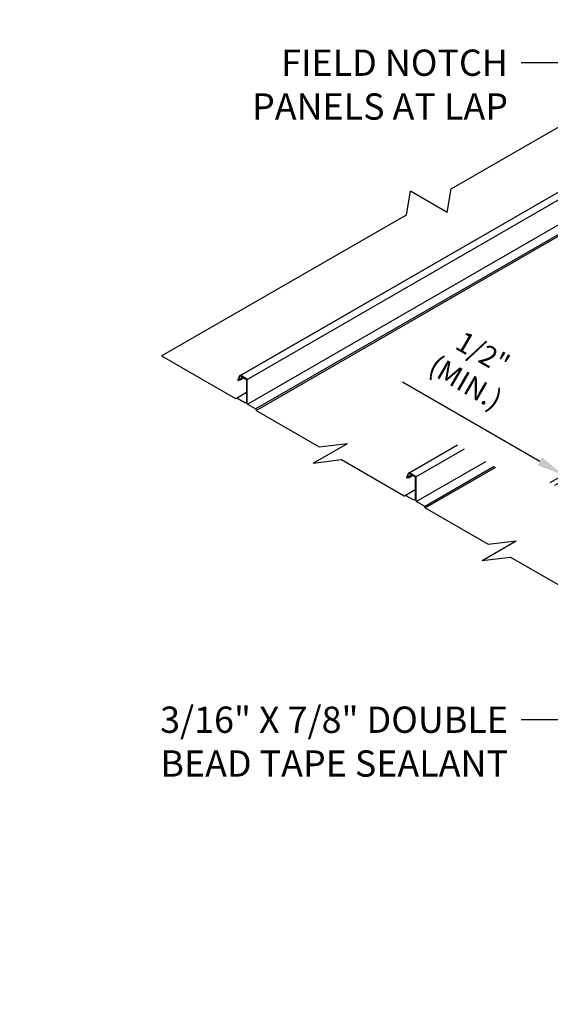
# Model space of a CAD drawing. Units: inches. Extents: x -191 to 93, y -435 to -215.
# Drawn here: x -34 to -12, y -282 to -241 of the extents above; entities that cross this region are included whole.
import ezdxf
from ezdxf import colors
from ezdxf.entities.mleader import LeaderData, LeaderLine
from ezdxf.math import Vec2, Vec3

# ---------------------------------------------------------------- set-up
doc = ezdxf.new("R2010")
doc.units = ezdxf.units.IN
doc.header["$MEASUREMENT"] = 0
for name, color, linetype in [('DIM', 2, 'Continuous'), ('DIM @ 2', 2, 'Continuous'), ('SHEETING', 5, 'Continuous')]:
    doc.layers.add(name, color=color, linetype=linetype)
doc.styles.get("Standard").update_dxf_attribs({"font": 'romans.shx'})
doc.dimstyles.new('MCELROY1$0', dxfattribs={"dimtxt": 0.0938, "dimasz": 0.125, "dimexe": 0.0625, "dimexo": 0.0625, "dimgap": 0.0625, "dimtad": 1, "dimdec": 4, "dimzin": 3, "dimdsep": 46, "dimlunit": 4, "dimtxsty": 'Standard', "dimcen": 0, "dimclrd": 2, "dimclre": 2, "dimclrt": 1, "dimadec": 0, "dimazin": 0, "dimtfac": 1, "dimtdec": 0, "dimtofl": 0, "dimtmove": 0, "dimatfit": 3, "dimfxl": 0, "dimfrac": 2, "dimtolj": 1, "dimtzin": 0, "dimarcsym": 0})

# ---------------------------------------------------------------- blocks, each defined once
blk = doc.blocks.new('*D28')
at = {"layer": 'Defpoints', "color": 0}
for p in [(-7.355743516749484, -257.2584683688019), (-7.173878181954706, -257.363468368802), (-11.66959533405507, -259.7490718767676)]:
    blk.add_point(p, dxfattribs=at)
at = {"layer": 'DIM', "color": 2, "lineweight": -2}
for p, q in [((-12.64387391331262, -259.1865718767676), (-18.28369400449307, -255.9304202289441)), ((-7.918243516749484, -257.5832278952211), (-12.23209533405509, -260.0738314031868)), ((-7.736378181954706, -257.6882278952212), (-12.05022999926028, -260.1788314031868)), ((-10.51345142000274, -260.4165718767675), (-9.53917284074521, -260.9790718767675))]:
    blk.add_line(p, q, dxfattribs=at)
at = {"layer": 'DIM', "color": 2}
for points in [[(-12.55012391331263, -259.0241921135581), (-12.73762391331262, -259.3489516399773), (-11.66959533405507, -259.7490718767676)], [(-10.41970142000275, -260.254192113558), (-10.60720142000274, -260.5789516399772), (-11.48772999926027, -259.8540718767676)]]:
    blk.add_solid(points, dxfattribs=at)
at = {"layer": 'DIM', "color": 1, "insert": (-15.33955742311475, -255.3328260855744), "char_height": 0.8442, "attachment_point": 5, "rotation": 330.000000000004}
blk.add_mtext('\\A1;1/2"\\P(MIN.)', dxfattribs=at)

msp = doc.modelspace()

# ---------------------------------------------------------------- linework, layer by layer
at = {"layer": 'SHEETING'}
for p, q in [((-24.95479079324241, -255.6536217706637), (18.92811921407406, -230.3178118651153)), ((-24.66764443821421, -255.8144045534498), (19.22801163897816, -230.4712357010276)), ((-24.65424697859248, -256.8270370399903), (19.23471036878868, -231.4877357010275)), ((-24.31649025435308, -257.0318749751464), (19.57916582283906, -231.6887061227244)), ((-24.29424028508515, -257.0906198118021), (19.60141579210699, -231.7474509593798)), ((-16.28206433824448, -247.9819585797009), (3.821283808445287, -236.3752851155966)), ((-24.96149641088891, -255.6685921047958), (7.274477360444507, -237.0571439703267)), ((-18.12654423015078, -249.0468695418078), (-17.95665370698748, -248.0800449189819)), ((-16.45195486140778, -248.9487832025268), (-17.95665370698748, -248.0800449189819)), ((-16.45195486140778, -248.9487832025268), (-16.28206433824448, -247.9819585797009)), ((-28.17821830349544, -254.8502062738598), (-18.12654423015078, -249.0468695418078)), ((-24.97538126081849, -255.6716791260899), (-25.05266571095672, -255.8374161642591)), ((-25.04968445231066, -255.8527344549859), (-24.84377104699638, -255.7338502949981)), ((-25.00606543898289, -255.8258562035267), (-24.84523878890559, -255.7330028938118)), ((-24.94701453260313, -255.8374590130097), (-24.80566500794816, -255.7558508269003)), ((-24.68594570840332, -255.7961032832604), (-24.92756679605918, -255.6566032832604)), ((-24.69470773208241, -255.8276470669091), (-24.66871296913109, -255.8126389835218)), ((-24.66094570840346, -256.8020370399902), (-24.66094570840346, -255.8394045534496)), ((-25.12453437611475, -256.6044183154975), (-25.08891315623646, -256.583852394612)), ((-25.10307783958319, -256.5829617789659), (-24.68800900227166, -256.3433216740118)), ((-24.71300900227175, -256.7719782832605), (-24.66094570840346, -256.7419195265306)), ((-24.32368618198416, -257.0256214318144), (-24.63594570840337, -256.8453383101794)), ((-21.95135775168478, -259.2551266580656), (-20.54867239475561, -258.4452858896543)), ((-21.70645444708589, -258.5866808784897), (-20.54867239475561, -258.4452858896543)), ((-18.01881185492289, -259.6581110777959), (-16.02978489206225, -258.5097458253626)), ((-17.73166549989469, -259.8188938605817), (-15.7469697401641, -258.6730292294419)), ((-21.95135775168478, -259.2551266580656), (-20.79357569935428, -259.11373166923)), ((-17.71826804027319, -260.8315263471222), (-14.86330555231189, -259.1832129861716)), ((-17.38051131603356, -261.0363642822786), (-14.51703233468788, -259.3831339215801)), ((-17.35826134676586, -261.095109118934), (-14.45503282916957, -259.4189293527809)), ((-18.03940232249897, -259.6761684332221), (-18.11668677263719, -259.8419054713913)), ((-18.11370551399114, -259.8572237621181), (-17.90779210867709, -259.7383396021303)), ((-18.0778622087073, -259.8258562035269), (-17.91703555863, -259.733002893812)), ((-18.03329318061355, -259.6685921047958), (-18.01288647029742, -259.6568102851015)), ((-18.01103559428361, -259.8419483201419), (-17.86968606962887, -259.7603401340325)), ((-17.7499667700838, -259.8005925903926), (-17.99158785773966, -259.6610925903926)), ((-17.76650450180682, -259.8276470669091), (-17.73743164195162, -259.8108618434455)), ((-17.72496677008394, -260.8065263471224), (-17.72496677008394, -259.8438938605818)), ((-18.19633114583917, -260.6044183154975), (-18.1607099259611, -260.583852394612)), ((-18.17487460930784, -260.5829617789659), (-17.75980577199607, -260.3433216740118)), ((-17.78480577199639, -260.7719782832605), (-17.72496677008394, -260.7374302193984)), ((-17.38770724366464, -261.0301107389466), (-17.69996677008407, -260.8498276173116)), ((-15.01537881336526, -263.2596159651976), (-13.61269345643609, -262.4497751967863)), ((-14.77047550876637, -262.5911701856216), (-13.61269345643609, -262.4497751967863)), ((-15.01537881336526, -263.2596159651976), (-13.85759676103476, -263.1182209763622))]:
    msp.add_line(p, q, dxfattribs=at)
for points in [[(-28.17821830349544, -254.8502062738598), (-25.14104878899639, -256.6037169106305)], [(-25.03621562639796, -255.8613603740559), (-24.94701453260313, -255.8374590130097)], [(-25.10307783958319, -256.5829617789659), (-25.12453437611475, -256.6044183154975)], [(-20.79357569935428, -259.11373166923), (-18.2128455587208, -260.6037169106305)], [(-18.10023668807844, -259.8658496811881), (-18.01103559428361, -259.8419483201419)], [(-18.17487460930784, -260.5829617789661), (-18.19633114583917, -260.6044183154975)], [(-13.85759676103498, -263.1182209763622), (-11.27686662040128, -264.6082062177627)]]:
    msp.add_lwpolyline(points, dxfattribs=at)
for points in [[(-25.00606543898289, -255.8258562035267), (-24.96499586525238, -255.6725824677203, -0.4931454260313028), (-24.95620031029489, -255.6689392295682), (-24.71300900227175, -255.80934579672, -0.2679491924311223), (-24.68800900227166, -255.8526470669092), (-24.68800900227166, -256.7286770130711, -0.5773502691896255), (-24.76300900227147, -256.7719782832603), (-25.08776852869073, -256.5844782832605)], [(-24.31266103061171, -257.0388123238338), (-24.2985832624754, -257.0823834858234, 0.1895396383930079), (-24.28718458771959, -257.0966956370892), (-21.70645444708612, -258.5866808784897)], [(-18.0778622087073, -259.8258562035269), (-18.03679263497702, -259.6725824677203, -0.4931454260313028), (-18.0279970800193, -259.6689392295682), (-17.78480577199616, -259.80934579672, -0.2679491924311223), (-17.75980577199607, -259.8526470669092), (-17.75980577199607, -260.7286770130713, -0.5773502691896255), (-17.83480577199612, -260.7719782832605), (-18.15956529841537, -260.5844782832605)], [(-17.37668209229219, -261.043301630966), (-17.36260432415588, -261.0868727929555, 0.1895396383930079), (-17.35120564940007, -261.1011849442214), (-14.77047550876659, -262.5911701856216)]]:
    msp.add_lwpolyline(points, format="xyb", dxfattribs=at)
for centre, radius, start, end in [((-24.94456679605923, -255.6860481469892), 0.03399999999999947, 59.99999999999987, 155.0000000000072), ((-24.71094570840341, -255.8394045534496), 0.04999999999999893, 0, 59.99999999999987), ((-24.61094570840328, -256.8020370399902), 0.05000000000000075, 180, 239.9999999999998), ((-24.3361861819842, -257.047272066909), 0.02500000000000058, 16.03231491157598, 60.00000000001522), ((-18.00858785773994, -259.6905374541213), 0.03399999999999947, 59.99999999999987, 155.0000000000072), ((-17.77496677008389, -259.8438938605818), 0.04999999999999893, 0, 59.99999999999987), ((-17.67496677008398, -260.8065263471224), 0.05000000000000075, 180, 239.9999999999998), ((-17.40020724366491, -261.0517613740412), 0.02500000000000058, 16.03231491157598, 60.00000000001522)]:
    msp.add_arc(centre, radius, start, end, dxfattribs=at)
for centre, major_axis, ratio, start_param, end_param in [((-25.04248811313619, -255.8475511548656), (-0.007654655446181059, 0.01325825214724443), 0.5773502691911693, 0.3306357358422842, 3.001997027050908), ((-25.14104878899639, -256.5787169106306), (-0.01530931089238439, 0.02651650429449757), 0.5773502691891427, 2.356194490192307, 3.223777331842879), ((-25.08776852869073, -256.6094782832604), (-0.01530931089237702, 0.02651650429450786), 0.5773502691886946, -0.7853981633974388, 1.853850406519086e-12), ((-18.10650917481667, -259.8520404619976), (-0.007654655446181059, 0.01325825214724443), 0.5773502691911693, 0.3306357358422842, 3.001997027050908), ((-18.2128455587208, -260.5787169106306), (-0.01530931089238439, 0.02651650429449757), 0.5773502691891427, 2.356194490192307, 3.223777331842879), ((-18.15956529841537, -260.6094782832604), (-0.01530931089237702, 0.02651650429450786), 0.5773502691886947, -0.7853981633974388, 1.853850406519086e-12)]:
    msp.add_ellipse(centre, major_axis=major_axis, ratio=ratio, start_param=start_param, end_param=end_param, dxfattribs=at)

# ---------------------------------------------------------------- dimensions: what is measured, and where the dimension line sits
at = {"layer": 'DIM'}
dim = msp.add_linear_dim(base=(-11.66959533405507, -259.7490718767676), p1=(-7.173878181954706, -257.3634683688019), p2=(-7.355743516749499, -257.2584683688019), angle=150.00000000001745, text='1/2"\\P(MIN.)', dimstyle='MCELROY1$0', override={"dimscale": 9}, dxfattribs=at)
dim.commit()
dim.dimension.update_dxf_attribs({"geometry": '*D28', "text_midpoint": (-16.33435742311462, -257.0558702289439), "dimtype": 161})

# ---------------------------------------------------------------- leaders
at = {"layer": 'DIM @ 2'}
ml = msp.add_multileader_mtext('Standard', dxfattribs=at)
ml.set_content('\\A1;3/16" X 7/8" DOUBLE BEADS\\PTAPE SEALANT (PIGTAIL)', color=1)
ml.set_leader_properties(color=2)
ml.build(insert=Vec2(0, 0))
ml.multileader.update_dxf_attribs({"dogleg_length": 0.36, "arrow_head_size": 1.08, "scale": 2})
ctx = ml.context
ctx.base_point, ctx.scale, ctx.char_height, ctx.arrow_head_size, ctx.landing_gap_size, ctx.plane_origin = Vec3(-39.74722461123152, -229.0451322822943), 2, 1.08, 1.08, 0.54, Vec3(7.971431322793251, -226.2113488057386)
ctx.text_align_type = 2
notes = []
notes.append((ctx, [(0, (1, 1, 0), (-11.25579603980293, -229.0451322822943), (-1, 0), 2.16, [(1, [(-2.417339623744738, -258.5724480361057), (4.53114568896428, -262.5797918494939)], 0, [])])]))
ctx.mtext.insert, ctx.mtext.alignment, ctx.mtext.flow_direction = Vec3(-13.95579603980293, -228.3251322822943), 3, 5
ml = msp.add_multileader_mtext('Standard', dxfattribs=at)
ml.set_content('\\A1;3/32" X 1" ROLL TAPE SEALANT\\P(3" LONG PIECE PLACED WHERE\\PEND LAP OF PANEL WILL OCCUR)', color=1)
ml.set_leader_properties(color=2)
ml.build(insert=Vec2(0, 0))
ml.multileader.update_dxf_attribs({"dogleg_length": 0.36, "arrow_head_size": 1.08, "scale": 2})
ctx = ml.context
ctx.base_point, ctx.scale, ctx.char_height, ctx.arrow_head_size, ctx.landing_gap_size, ctx.plane_origin = Vec3(-42.21579603980297, -235.2058185592128), 2, 1.08, 1.08, 0.54, Vec3(7.971431322793194, -232.3720350826571)
ctx.text_align_type = 2
notes.append((ctx, [(0, (1, 1, 0), (-11.25579603980299, -235.2058185592128), (-1, 0), 2.16, [(0, [(-7.593549131269128, -253.6397887467035)], 0, [])])]))
ctx.mtext.insert, ctx.mtext.alignment, ctx.mtext.flow_direction = Vec3(-13.95579603980298, -234.4858185592128), 3, 5
ml = msp.add_multileader_mtext('Standard', dxfattribs=at)
ml.set_content('\\A1;FIELD NOTCH\\PPANELS AT LAP', color=1)
ml.set_leader_properties(color=2)
ml.build(insert=Vec2(0, 0))
ml.multileader.update_dxf_attribs({"dogleg_length": 0.36, "arrow_head_size": 1.08, "scale": 2})
ctx = ml.context
ctx.base_point, ctx.scale, ctx.char_height, ctx.arrow_head_size, ctx.landing_gap_size, ctx.plane_origin = Vec3(-26.94151032551722, -242.7967281093842), 2, 1.08, 1.08, 0.54, Vec3(7.971431322793251, -239.9629446328285)
ctx.text_align_type = 2
notes.append((ctx, [(0, (1, 1, 0), (-11.25579603980293, -242.7967281093842), (-1, 0), 2.16, [(0, [(-9.16626995957381, -254.7052929262024)], 0, [])])]))
ctx.mtext.insert, ctx.mtext.alignment, ctx.mtext.flow_direction = Vec3(-13.95579603980292, -242.2567281093841), 3, 5
ml = msp.add_multileader_mtext('Standard', dxfattribs=at)
ml.set_content('\\A1;3/16" X 7/8" DOUBLE\\PBEAD TAPE SEALANT', color=1)
ml.set_leader_properties(color=2)
ml.build(insert=Vec2(0, 0))
ml.multileader.update_dxf_attribs({"dogleg_length": 0.36, "arrow_head_size": 1.08, "scale": 2})
ctx = ml.context
ctx.base_point, ctx.scale, ctx.char_height, ctx.arrow_head_size, ctx.landing_gap_size, ctx.plane_origin = Vec3(-33.6272246112315, -269.8046248517321), 2, 1.08, 1.08, 0.54, Vec3(7.971431322793251, -266.9708413751764)
ctx.text_align_type = 2
notes.append((ctx, [(0, (1, 1, 0), (-11.25579603980293, -269.8046248517321), (-1, 0), 2.16, [(0, [(-0.4314797499966971, -261.2561939184762)], 0, [])])]))
ctx.mtext.insert, ctx.mtext.alignment, ctx.mtext.flow_direction = Vec3(-13.95579603980298, -269.2646248517321), 3, 5
for ctx, leaders in notes:
    for number, flags, end, landing, length, lines in leaders:
        leader = LeaderData()
        leader.index, (leader.has_last_leader_line, leader.has_dogleg_vector, leader.attachment_direction) = number, flags
        leader.last_leader_point, leader.dogleg_vector, leader.dogleg_length = Vec3(end), Vec3(landing), length
        for number, points, colour, breaks in lines:
            line = LeaderLine()
            line.index, line.vertices, line.color, line.breaks = number, Vec3.list(points), colors.encode_raw_color(colour), breaks
            leader.lines.append(line)
        ctx.leaders.append(leader)

doc.saveas('drawing.dxf')
